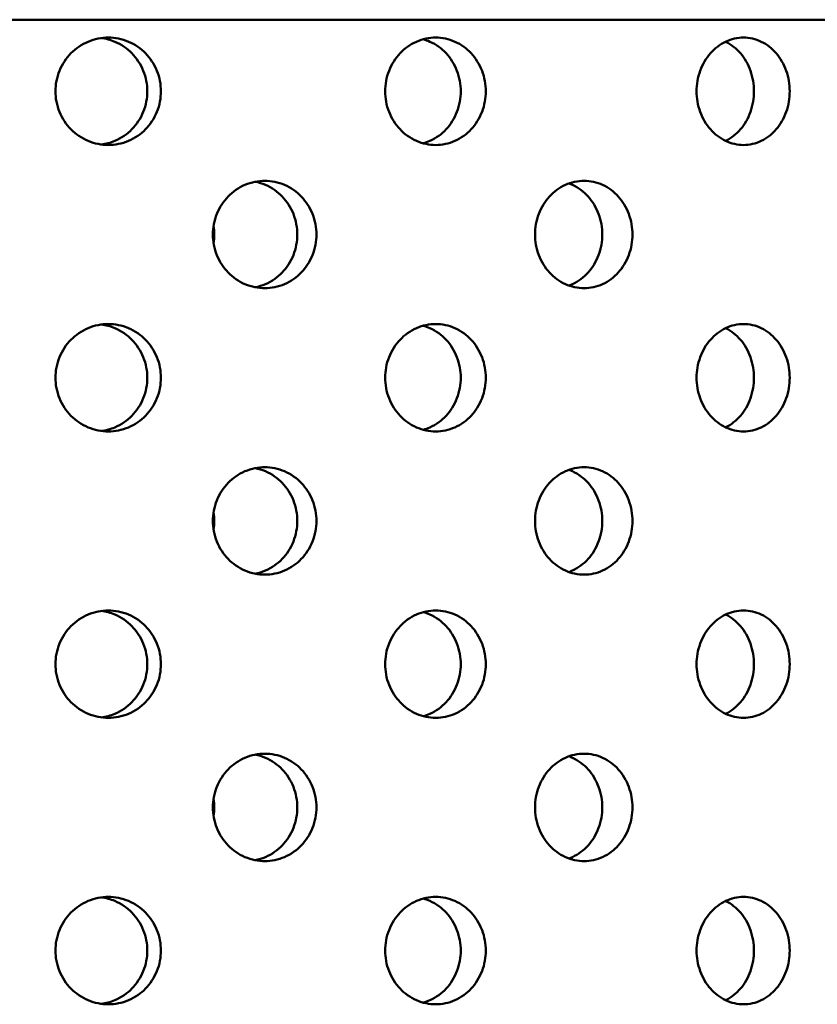
# Model space of a CAD drawing. Units: millimetres. Extents: x 119 to 2403, y 60 to 3444.
# Drawn here: x 481 to 503, y 1115 to 1141 of the extents above; entities that cross this region are included whole.
import ezdxf

# ---------------------------------------------------------------- set-up
doc = ezdxf.new("R2010")
doc.units = ezdxf.units.MM
doc.header["$LTSCALE"] = 12
doc.layers.add('Visible (ANSI)', color=7, linetype='Continuous', lineweight=50)

msp = doc.modelspace()

# ---------------------------------------------------------------- linework, layer by layer
at = {"layer": 'Visible (ANSI)'}
msp.add_line((528.2945, 1141.1362), (417.8945, 1141.1362), dxfattribs=at)
for points, knots in [([(483.6088, 1137.7762), (483.4313, 1137.7762), (483.2418, 1137.8124), (482.8928, 1137.9593), (482.7334, 1138.0701), (482.4814, 1138.3258), (482.3722, 1138.4878), (482.2272, 1138.8425), (482.1916, 1139.0354), (482.1916, 1139.397), (482.2272, 1139.5899), (482.3722, 1139.9447), (482.4814, 1140.1066), (482.7334, 1140.3623), (482.8928, 1140.4731), (483.2418, 1140.6201), (483.4313, 1140.6562), (483.6088, 1140.6562)], [0.22602301, 0.22602301, 0.22602301, 0.22602301, 0.28252877, 0.28252877, 0.33903452, 0.33903452, 0.39554027, 0.39554027, 0.45204603, 0.45204603, 0.50855178, 0.50855178, 0.56505753, 0.56505753, 0.62156329, 0.62156329, 0.67806904, 0.67806904, 0.67806904, 0.67806904]), ([(484.653, 1139.2162), (484.653, 1139.397), (484.6177, 1139.5899), (484.4741, 1139.9447), (484.3658, 1140.1066), (484.1158, 1140.3623), (483.9573, 1140.4731), (483.6684, 1140.5953), (483.5466, 1140.6276), (483.4258, 1140.6438)], [0, 0, 0, 0, 0.05650596, 0.05650596, 0.11301191, 0.11301191, 0.16951787, 0.16951787, 0.20694401, 0.20694401, 0.20694401, 0.20694401]), ([(483.6088, 1140.6562), (483.7863, 1140.6562), (483.9754, 1140.6201), (484.3231, 1140.4731), (484.4815, 1140.3623), (484.7316, 1140.1066), (484.84, 1139.9447), (484.9835, 1139.5899), (485.0188, 1139.397), (485.0188, 1139.2162), (485.0188, 1139.0354), (484.9835, 1138.8425), (484.84, 1138.4878), (484.7316, 1138.3258), (484.4815, 1138.0701), (484.3231, 1137.9593), (483.9754, 1137.8124), (483.7863, 1137.7762), (483.6088, 1137.7762)], [0.67806904, 0.67806904, 0.67806904, 0.67806904, 0.73457479, 0.73457479, 0.79108055, 0.79108055, 0.8475863, 0.8475863, 0.90409205, 0.90409205, 0.90409205, 0.96059781, 0.96059781, 1.01710356, 1.01710356, 1.07360931, 1.07360931, 1.13011507, 1.13011507, 1.13011507, 1.13011507]), ([(492.3847, 1137.7762), (492.2152, 1137.7762), (492.0342, 1137.8124), (491.7005, 1137.9593), (491.548, 1138.0701), (491.3067, 1138.3258), (491.202, 1138.4878), (491.0631, 1138.8425), (491.0289, 1139.0354), (491.0289, 1139.397), (491.0631, 1139.5899), (491.202, 1139.9447), (491.3067, 1140.1066), (491.548, 1140.3623), (491.7005, 1140.4731), (492.0342, 1140.6201), (492.2152, 1140.6562), (492.3847, 1140.6562)], [0.22602301, 0.22602301, 0.22602301, 0.22602301, 0.28252877, 0.28252877, 0.33903452, 0.33903452, 0.39554027, 0.39554027, 0.45204603, 0.45204603, 0.50855178, 0.50855178, 0.56505753, 0.56505753, 0.62156329, 0.62156329, 0.67806904, 0.67806904, 0.67806904, 0.67806904]), ([(493.0561, 1139.2162), (493.0561, 1139.397), (493.0226, 1139.5899), (492.8862, 1139.9447), (492.7833, 1140.1066), (492.5454, 1140.3623), (492.3946, 1140.4731), (492.1704, 1140.5726), (492.1099, 1140.594), (492.0487, 1140.6107)], [0, 0, 0, 0, 0.05650596, 0.05650596, 0.11301191, 0.11301191, 0.16951787, 0.16951787, 0.18953182, 0.18953182, 0.18953182, 0.18953182]), ([(492.3847, 1140.6562), (492.5541, 1140.6562), (492.7344, 1140.6201), (493.0656, 1140.4731), (493.2165, 1140.3623), (493.4544, 1140.1066), (493.5573, 1139.9447), (493.6938, 1139.5899), (493.7273, 1139.397), (493.7273, 1139.2162), (493.7273, 1139.0354), (493.6938, 1138.8425), (493.5573, 1138.4878), (493.4544, 1138.3258), (493.2165, 1138.0701), (493.0656, 1137.9593), (492.7344, 1137.8124), (492.5541, 1137.7762), (492.3847, 1137.7762)], [0.67806904, 0.67806904, 0.67806904, 0.67806904, 0.73457479, 0.73457479, 0.79108055, 0.79108055, 0.8475863, 0.8475863, 0.90409205, 0.90409205, 0.90409205, 0.96059781, 0.96059781, 1.01710356, 1.01710356, 1.07360931, 1.07360931, 1.13011507, 1.13011507, 1.13011507, 1.13011507]), ([(500.6344, 1137.7762), (500.4776, 1137.7762), (500.31, 1137.8124), (500.0008, 1137.9593), (499.8592, 1138.0701), (499.6352, 1138.3258), (499.5379, 1138.4878), (499.4088, 1138.8425), (499.377, 1139.0354), (499.377, 1139.397), (499.4088, 1139.5899), (499.5379, 1139.9447), (499.6352, 1140.1066), (499.8592, 1140.3623), (500.0008, 1140.4731), (500.31, 1140.6201), (500.4776, 1140.6562), (500.6344, 1140.6562)], [0.22602301, 0.22602301, 0.22602301, 0.22602301, 0.28252877, 0.28252877, 0.33903452, 0.33903452, 0.39554027, 0.39554027, 0.45204603, 0.45204603, 0.50855178, 0.50855178, 0.56505753, 0.56505753, 0.62156329, 0.62156329, 0.67806904, 0.67806904, 0.67806904, 0.67806904]), ([(500.9147, 1139.2162), (500.9147, 1139.397), (500.8839, 1139.5899), (500.7584, 1139.9447), (500.6636, 1140.1066), (500.4448, 1140.3619), (500.3063, 1140.4725), (500.154, 1140.5459)], [0, 0, 0, 0, 0.05650596, 0.05650596, 0.11301191, 0.11301191, 0.169348, 0.169348, 0.169348, 0.169348]), ([(500.6344, 1140.6562), (500.7911, 1140.6562), (500.9577, 1140.6201), (501.2634, 1140.4731), (501.4025, 1140.3623), (501.6217, 1140.1066), (501.7165, 1139.9447), (501.8421, 1139.5899), (501.873, 1139.397), (501.873, 1139.2162), (501.873, 1139.0354), (501.8421, 1138.8425), (501.7165, 1138.4878), (501.6217, 1138.3258), (501.4025, 1138.0701), (501.2634, 1137.9593), (500.9577, 1137.8124), (500.7911, 1137.7762), (500.6344, 1137.7762)], [0.67806904, 0.67806904, 0.67806904, 0.67806904, 0.73457479, 0.73457479, 0.79108055, 0.79108055, 0.8475863, 0.8475863, 0.90409205, 0.90409205, 0.90409205, 0.96059781, 0.96059781, 1.01710356, 1.01710356, 1.07360931, 1.07360931, 1.13011507, 1.13011507, 1.13011507, 1.13011507]), ([(483.4258, 1137.7886), (483.5466, 1137.8049), (483.6684, 1137.8372), (483.9573, 1137.9593), (484.1158, 1138.0701), (484.3658, 1138.3258), (484.4741, 1138.4878), (484.6177, 1138.8425), (484.653, 1139.0354), (484.653, 1139.2162)], [0.69715127, 0.69715127, 0.69715127, 0.69715127, 0.73457742, 0.73457742, 0.79108337, 0.79108337, 0.84758933, 0.84758933, 0.90409528, 0.90409528, 0.90409528, 0.90409528]), ([(492.0487, 1137.8218), (492.1099, 1137.8385), (492.1704, 1137.8598), (492.3946, 1137.9593), (492.5454, 1138.0701), (492.7833, 1138.3258), (492.8862, 1138.4878), (493.0226, 1138.8425), (493.0561, 1139.0354), (493.0561, 1139.2162)], [0.71456346, 0.71456346, 0.71456346, 0.71456346, 0.73457742, 0.73457742, 0.79108337, 0.79108337, 0.84758933, 0.84758933, 0.90409528, 0.90409528, 0.90409528, 0.90409528]), ([(500.154, 1137.8865), (500.3063, 1137.96), (500.4448, 1138.0705), (500.6636, 1138.3258), (500.7584, 1138.4878), (500.8839, 1138.8425), (500.9147, 1139.0354), (500.9147, 1139.2162)], [0.73474728, 0.73474728, 0.73474728, 0.73474728, 0.79108337, 0.79108337, 0.84758933, 0.84758933, 0.90409528, 0.90409528, 0.90409528, 0.90409528]), ([(487.8036, 1133.9362), (487.6293, 1133.9362), (487.4432, 1133.9724), (487.1003, 1134.1193), (486.9435, 1134.2301), (486.6958, 1134.4858), (486.5883, 1134.6478), (486.4457, 1135.0025), (486.4106, 1135.1954), (486.4106, 1135.557), (486.4457, 1135.7499), (486.5883, 1136.1047), (486.6958, 1136.2666), (486.9435, 1136.5223), (487.1003, 1136.6331), (487.4432, 1136.7801), (487.6293, 1136.8162), (487.8036, 1136.8162)], [0.22602301, 0.22602301, 0.22602301, 0.22602301, 0.28252877, 0.28252877, 0.33903452, 0.33903452, 0.39554027, 0.39554027, 0.45204603, 0.45204603, 0.50855178, 0.50855178, 0.56505753, 0.56505753, 0.62156329, 0.62156329, 0.67806904, 0.67806904, 0.67806904, 0.67806904]), ([(488.6747, 1135.3762), (488.6747, 1135.557), (488.6402, 1135.7499), (488.4995, 1136.1047), (488.3934, 1136.2666), (488.1482, 1136.5223), (487.9928, 1136.6331), (487.7336, 1136.7449), (487.6407, 1136.773), (487.5475, 1136.7912)], [0, 0, 0, 0, 0.05650596, 0.05650596, 0.11301191, 0.11301191, 0.16951787, 0.16951787, 0.19893385, 0.19893385, 0.19893385, 0.19893385]), ([(487.8036, 1136.8162), (487.9779, 1136.8162), (488.1635, 1136.7801), (488.5045, 1136.6331), (488.6599, 1136.5223), (488.9051, 1136.2666), (489.0112, 1136.1047), (489.1519, 1135.7499), (489.1865, 1135.557), (489.1865, 1135.3762), (489.1865, 1135.1954), (489.1519, 1135.0025), (489.0112, 1134.6478), (488.9051, 1134.4858), (488.6599, 1134.2301), (488.5045, 1134.1193), (488.1635, 1133.9724), (487.9779, 1133.9362), (487.8036, 1133.9362)], [0.67806904, 0.67806904, 0.67806904, 0.67806904, 0.73457479, 0.73457479, 0.79108055, 0.79108055, 0.8475863, 0.8475863, 0.90409205, 0.90409205, 0.90409205, 0.96059781, 0.96059781, 1.01710356, 1.01710356, 1.07360931, 1.07360931, 1.13011507, 1.13011507, 1.13011507, 1.13011507]), ([(496.3601, 1133.9362), (496.1961, 1133.9362), (496.0208, 1133.9724), (495.6976, 1134.1193), (495.5497, 1134.2301), (495.3158, 1134.4858), (495.2143, 1134.6478), (495.0795, 1135.0025), (495.0463, 1135.1954), (495.0463, 1135.557), (495.0795, 1135.7499), (495.2143, 1136.1047), (495.3158, 1136.2666), (495.5497, 1136.5223), (495.6976, 1136.6331), (496.0208, 1136.7801), (496.1961, 1136.8162), (496.3601, 1136.8162)], [0.22602301, 0.22602301, 0.22602301, 0.22602301, 0.28252877, 0.28252877, 0.33903452, 0.33903452, 0.39554027, 0.39554027, 0.45204603, 0.45204603, 0.50855178, 0.50855178, 0.56505753, 0.56505753, 0.62156329, 0.62156329, 0.67806904, 0.67806904, 0.67806904, 0.67806904]), ([(496.3601, 1136.8162), (496.5241, 1136.8162), (496.6985, 1136.7801), (497.0188, 1136.6331), (497.1646, 1136.5223), (497.3944, 1136.2666), (497.4939, 1136.1047), (497.6257, 1135.7499), (497.658, 1135.557), (497.658, 1135.3762), (497.658, 1135.1954), (497.6257, 1135.0025), (497.4939, 1134.6478), (497.3944, 1134.4858), (497.1646, 1134.2301), (497.0188, 1134.1193), (496.6985, 1133.9724), (496.5241, 1133.9362), (496.3601, 1133.9362)], [0.67806904, 0.67806904, 0.67806904, 0.67806904, 0.73457479, 0.73457479, 0.79108055, 0.79108055, 0.8475863, 0.8475863, 0.90409205, 0.90409205, 0.90409205, 0.96059781, 0.96059781, 1.01710356, 1.01710356, 1.07360931, 1.07360931, 1.13011507, 1.13011507, 1.13011507, 1.13011507]), ([(496.8485, 1135.3762), (496.8485, 1135.557), (496.8162, 1135.7499), (496.6844, 1136.1047), (496.585, 1136.2666), (496.3552, 1136.5223), (496.2095, 1136.6331), (496.0183, 1136.7209), (495.9867, 1136.7337), (495.9547, 1136.7452)], [0, 0, 0, 0, 0.05650596, 0.05650596, 0.11301191, 0.11301191, 0.16951787, 0.16951787, 0.18049381, 0.18049381, 0.18049381, 0.18049381]), ([(486.4294, 1135.6133), (486.4423, 1135.5335), (486.4488, 1135.4538), (486.4488, 1135.2987), (486.4423, 1135.219), (486.4294, 1135.1392)], [0.427821, 0.427821, 0.427821, 0.427821, 0.452047641, 0.452047641, 0.476274281, 0.476274281, 0.476274281, 0.476274281]), ([(487.5475, 1133.9613), (487.6407, 1133.9795), (487.7336, 1134.0076), (487.9928, 1134.1193), (488.1482, 1134.2301), (488.3934, 1134.4858), (488.4995, 1134.6478), (488.6402, 1135.0025), (488.6747, 1135.1954), (488.6747, 1135.3762)], [0.70516143, 0.70516143, 0.70516143, 0.70516143, 0.73457742, 0.73457742, 0.79108337, 0.79108337, 0.84758933, 0.84758933, 0.90409528, 0.90409528, 0.90409528, 0.90409528]), ([(495.9547, 1134.0072), (495.9867, 1134.0187), (496.0183, 1134.0316), (496.2095, 1134.1193), (496.3552, 1134.2301), (496.585, 1134.4858), (496.6844, 1134.6478), (496.8162, 1135.0025), (496.8485, 1135.1954), (496.8485, 1135.3762)], [0.72360147, 0.72360147, 0.72360147, 0.72360147, 0.73457742, 0.73457742, 0.79108337, 0.79108337, 0.84758933, 0.84758933, 0.90409528, 0.90409528, 0.90409528, 0.90409528]), ([(483.6088, 1130.0962), (483.4313, 1130.0962), (483.2418, 1130.1324), (482.8928, 1130.2793), (482.7334, 1130.3901), (482.4814, 1130.6458), (482.3722, 1130.8078), (482.2272, 1131.1625), (482.1916, 1131.3554), (482.1916, 1131.717), (482.2272, 1131.9099), (482.3722, 1132.2647), (482.4814, 1132.4266), (482.7334, 1132.6823), (482.8928, 1132.7931), (483.2418, 1132.9401), (483.4313, 1132.9762), (483.6088, 1132.9762)], [0.22602301, 0.22602301, 0.22602301, 0.22602301, 0.28252877, 0.28252877, 0.33903452, 0.33903452, 0.39554027, 0.39554027, 0.45204603, 0.45204603, 0.50855178, 0.50855178, 0.56505753, 0.56505753, 0.62156329, 0.62156329, 0.67806904, 0.67806904, 0.67806904, 0.67806904]), ([(484.653, 1131.5362), (484.653, 1131.717), (484.6177, 1131.9099), (484.4741, 1132.2647), (484.3658, 1132.4266), (484.1158, 1132.6823), (483.9573, 1132.7931), (483.6684, 1132.9153), (483.5466, 1132.9476), (483.4258, 1132.9638)], [0, 0, 0, 0, 0.05650596, 0.05650596, 0.11301191, 0.11301191, 0.16951787, 0.16951787, 0.20694401, 0.20694401, 0.20694401, 0.20694401]), ([(483.6088, 1132.9762), (483.7863, 1132.9762), (483.9754, 1132.9401), (484.3231, 1132.7931), (484.4815, 1132.6823), (484.7316, 1132.4266), (484.84, 1132.2647), (484.9835, 1131.9099), (485.0188, 1131.717), (485.0188, 1131.5362), (485.0188, 1131.3554), (484.9835, 1131.1625), (484.84, 1130.8078), (484.7316, 1130.6458), (484.4815, 1130.3901), (484.3231, 1130.2793), (483.9754, 1130.1324), (483.7863, 1130.0962), (483.6088, 1130.0962)], [0.67806904, 0.67806904, 0.67806904, 0.67806904, 0.73457479, 0.73457479, 0.79108055, 0.79108055, 0.8475863, 0.8475863, 0.90409205, 0.90409205, 0.90409205, 0.96059781, 0.96059781, 1.01710356, 1.01710356, 1.07360931, 1.07360931, 1.13011507, 1.13011507, 1.13011507, 1.13011507]), ([(492.3847, 1130.0962), (492.2152, 1130.0962), (492.0342, 1130.1324), (491.7005, 1130.2793), (491.548, 1130.3901), (491.3067, 1130.6458), (491.202, 1130.8078), (491.0631, 1131.1625), (491.0289, 1131.3554), (491.0289, 1131.717), (491.0631, 1131.9099), (491.202, 1132.2647), (491.3067, 1132.4266), (491.548, 1132.6823), (491.7005, 1132.7931), (492.0342, 1132.9401), (492.2152, 1132.9762), (492.3847, 1132.9762)], [0.22602301, 0.22602301, 0.22602301, 0.22602301, 0.28252877, 0.28252877, 0.33903452, 0.33903452, 0.39554027, 0.39554027, 0.45204603, 0.45204603, 0.50855178, 0.50855178, 0.56505753, 0.56505753, 0.62156329, 0.62156329, 0.67806904, 0.67806904, 0.67806904, 0.67806904]), ([(493.0561, 1131.5362), (493.0561, 1131.717), (493.0226, 1131.9099), (492.8862, 1132.2647), (492.7833, 1132.4266), (492.5454, 1132.6823), (492.3946, 1132.7931), (492.1704, 1132.8926), (492.1099, 1132.914), (492.0487, 1132.9307)], [0, 0, 0, 0, 0.05650596, 0.05650596, 0.11301191, 0.11301191, 0.16951787, 0.16951787, 0.18953182, 0.18953182, 0.18953182, 0.18953182]), ([(492.3847, 1132.9762), (492.5541, 1132.9762), (492.7344, 1132.9401), (493.0656, 1132.7931), (493.2165, 1132.6823), (493.4544, 1132.4266), (493.5573, 1132.2647), (493.6938, 1131.9099), (493.7273, 1131.717), (493.7273, 1131.5362), (493.7273, 1131.3554), (493.6938, 1131.1625), (493.5573, 1130.8078), (493.4544, 1130.6458), (493.2165, 1130.3901), (493.0656, 1130.2793), (492.7344, 1130.1324), (492.5541, 1130.0962), (492.3847, 1130.0962)], [0.67806904, 0.67806904, 0.67806904, 0.67806904, 0.73457479, 0.73457479, 0.79108055, 0.79108055, 0.8475863, 0.8475863, 0.90409205, 0.90409205, 0.90409205, 0.96059781, 0.96059781, 1.01710356, 1.01710356, 1.07360931, 1.07360931, 1.13011507, 1.13011507, 1.13011507, 1.13011507]), ([(500.6344, 1130.0962), (500.4776, 1130.0962), (500.31, 1130.1324), (500.0008, 1130.2793), (499.8592, 1130.3901), (499.6352, 1130.6458), (499.5379, 1130.8078), (499.4088, 1131.1625), (499.377, 1131.3554), (499.377, 1131.717), (499.4088, 1131.9099), (499.5379, 1132.2647), (499.6352, 1132.4266), (499.8592, 1132.6823), (500.0008, 1132.7931), (500.31, 1132.9401), (500.4776, 1132.9762), (500.6344, 1132.9762)], [0.22602301, 0.22602301, 0.22602301, 0.22602301, 0.28252877, 0.28252877, 0.33903452, 0.33903452, 0.39554027, 0.39554027, 0.45204603, 0.45204603, 0.50855178, 0.50855178, 0.56505753, 0.56505753, 0.62156329, 0.62156329, 0.67806904, 0.67806904, 0.67806904, 0.67806904]), ([(500.9147, 1131.5362), (500.9147, 1131.717), (500.8839, 1131.9099), (500.7584, 1132.2647), (500.6636, 1132.4266), (500.4448, 1132.6819), (500.3063, 1132.7925), (500.154, 1132.8659)], [0, 0, 0, 0, 0.05650596, 0.05650596, 0.11301191, 0.11301191, 0.169348, 0.169348, 0.169348, 0.169348]), ([(500.6344, 1132.9762), (500.7911, 1132.9762), (500.9577, 1132.9401), (501.2634, 1132.7931), (501.4025, 1132.6823), (501.6217, 1132.4266), (501.7165, 1132.2647), (501.8421, 1131.9099), (501.873, 1131.717), (501.873, 1131.5362), (501.873, 1131.3554), (501.8421, 1131.1625), (501.7165, 1130.8078), (501.6217, 1130.6458), (501.4025, 1130.3901), (501.2634, 1130.2793), (500.9577, 1130.1324), (500.7911, 1130.0962), (500.6344, 1130.0962)], [0.67806904, 0.67806904, 0.67806904, 0.67806904, 0.73457479, 0.73457479, 0.79108055, 0.79108055, 0.8475863, 0.8475863, 0.90409205, 0.90409205, 0.90409205, 0.96059781, 0.96059781, 1.01710356, 1.01710356, 1.07360931, 1.07360931, 1.13011507, 1.13011507, 1.13011507, 1.13011507]), ([(483.4258, 1130.1086), (483.5466, 1130.1249), (483.6684, 1130.1572), (483.9573, 1130.2793), (484.1158, 1130.3901), (484.3658, 1130.6458), (484.4741, 1130.8078), (484.6177, 1131.1625), (484.653, 1131.3554), (484.653, 1131.5362)], [0.69715127, 0.69715127, 0.69715127, 0.69715127, 0.73457742, 0.73457742, 0.79108337, 0.79108337, 0.84758933, 0.84758933, 0.90409528, 0.90409528, 0.90409528, 0.90409528]), ([(492.0487, 1130.1418), (492.1099, 1130.1585), (492.1704, 1130.1798), (492.3946, 1130.2793), (492.5454, 1130.3901), (492.7833, 1130.6458), (492.8862, 1130.8078), (493.0226, 1131.1625), (493.0561, 1131.3554), (493.0561, 1131.5362)], [0.71456346, 0.71456346, 0.71456346, 0.71456346, 0.73457742, 0.73457742, 0.79108337, 0.79108337, 0.84758933, 0.84758933, 0.90409528, 0.90409528, 0.90409528, 0.90409528]), ([(500.154, 1130.2065), (500.3063, 1130.28), (500.4448, 1130.3905), (500.6636, 1130.6458), (500.7584, 1130.8078), (500.8839, 1131.1625), (500.9147, 1131.3554), (500.9147, 1131.5362)], [0.73474728, 0.73474728, 0.73474728, 0.73474728, 0.79108337, 0.79108337, 0.84758933, 0.84758933, 0.90409528, 0.90409528, 0.90409528, 0.90409528]), ([(487.8036, 1126.2562), (487.6293, 1126.2562), (487.4432, 1126.2924), (487.1003, 1126.4393), (486.9435, 1126.5501), (486.6958, 1126.8058), (486.5883, 1126.9678), (486.4457, 1127.3225), (486.4106, 1127.5154), (486.4106, 1127.877), (486.4457, 1128.0699), (486.5883, 1128.4247), (486.6958, 1128.5866), (486.9435, 1128.8423), (487.1003, 1128.9531), (487.4432, 1129.1001), (487.6293, 1129.1362), (487.8036, 1129.1362)], [0.22602301, 0.22602301, 0.22602301, 0.22602301, 0.28252877, 0.28252877, 0.33903452, 0.33903452, 0.39554027, 0.39554027, 0.45204603, 0.45204603, 0.50855178, 0.50855178, 0.56505753, 0.56505753, 0.62156329, 0.62156329, 0.67806904, 0.67806904, 0.67806904, 0.67806904]), ([(487.8036, 1129.1362), (487.9779, 1129.1362), (488.1635, 1129.1001), (488.5045, 1128.9531), (488.6599, 1128.8423), (488.9051, 1128.5866), (489.0112, 1128.4247), (489.1519, 1128.0699), (489.1865, 1127.877), (489.1865, 1127.6962), (489.1865, 1127.5154), (489.1519, 1127.3225), (489.0112, 1126.9678), (488.9051, 1126.8058), (488.6599, 1126.5501), (488.5045, 1126.4393), (488.1635, 1126.2924), (487.9779, 1126.2562), (487.8036, 1126.2562)], [0.67806904, 0.67806904, 0.67806904, 0.67806904, 0.73457479, 0.73457479, 0.79108055, 0.79108055, 0.8475863, 0.8475863, 0.90409205, 0.90409205, 0.90409205, 0.96059781, 0.96059781, 1.01710356, 1.01710356, 1.07360931, 1.07360931, 1.13011507, 1.13011507, 1.13011507, 1.13011507]), ([(496.3601, 1126.2562), (496.1961, 1126.2562), (496.0208, 1126.2924), (495.6976, 1126.4393), (495.5497, 1126.5501), (495.3158, 1126.8058), (495.2143, 1126.9678), (495.0795, 1127.3225), (495.0463, 1127.5154), (495.0463, 1127.877), (495.0795, 1128.0699), (495.2143, 1128.4247), (495.3158, 1128.5866), (495.5497, 1128.8423), (495.6976, 1128.9531), (496.0208, 1129.1001), (496.1961, 1129.1362), (496.3601, 1129.1362)], [0.22602301, 0.22602301, 0.22602301, 0.22602301, 0.28252877, 0.28252877, 0.33903452, 0.33903452, 0.39554027, 0.39554027, 0.45204603, 0.45204603, 0.50855178, 0.50855178, 0.56505753, 0.56505753, 0.62156329, 0.62156329, 0.67806904, 0.67806904, 0.67806904, 0.67806904]), ([(496.3601, 1129.1362), (496.5241, 1129.1362), (496.6985, 1129.1001), (497.0188, 1128.9531), (497.1646, 1128.8423), (497.3944, 1128.5866), (497.4939, 1128.4247), (497.6257, 1128.0699), (497.658, 1127.877), (497.658, 1127.6962), (497.658, 1127.5154), (497.6257, 1127.3225), (497.4939, 1126.9678), (497.3944, 1126.8058), (497.1646, 1126.5501), (497.0188, 1126.4393), (496.6985, 1126.2924), (496.5241, 1126.2562), (496.3601, 1126.2562)], [0.67806904, 0.67806904, 0.67806904, 0.67806904, 0.73457479, 0.73457479, 0.79108055, 0.79108055, 0.8475863, 0.8475863, 0.90409205, 0.90409205, 0.90409205, 0.96059781, 0.96059781, 1.01710356, 1.01710356, 1.07360931, 1.07360931, 1.13011507, 1.13011507, 1.13011507, 1.13011507]), ([(488.6747, 1127.6962), (488.6747, 1127.877), (488.6402, 1128.0699), (488.4995, 1128.4247), (488.3934, 1128.5866), (488.1482, 1128.8423), (487.9928, 1128.9531), (487.7336, 1129.0649), (487.6407, 1129.093), (487.5475, 1129.1112)], [0, 0, 0, 0, 0.05650596, 0.05650596, 0.11301191, 0.11301191, 0.16951787, 0.16951787, 0.19893385, 0.19893385, 0.19893385, 0.19893385]), ([(496.8485, 1127.6962), (496.8485, 1127.877), (496.8162, 1128.0699), (496.6844, 1128.4247), (496.585, 1128.5866), (496.3552, 1128.8423), (496.2095, 1128.9531), (496.0183, 1129.0409), (495.9867, 1129.0537), (495.9547, 1129.0652)], [0, 0, 0, 0, 0.05650596, 0.05650596, 0.11301191, 0.11301191, 0.16951787, 0.16951787, 0.18049381, 0.18049381, 0.18049381, 0.18049381]), ([(486.4294, 1127.9333), (486.4423, 1127.8535), (486.4488, 1127.7738), (486.4488, 1127.6187), (486.4423, 1127.539), (486.4294, 1127.4592)], [0.427821, 0.427821, 0.427821, 0.427821, 0.452047641, 0.452047641, 0.476274281, 0.476274281, 0.476274281, 0.476274281]), ([(487.5475, 1126.2813), (487.6407, 1126.2995), (487.7336, 1126.3276), (487.9928, 1126.4393), (488.1482, 1126.5501), (488.3934, 1126.8058), (488.4995, 1126.9678), (488.6402, 1127.3225), (488.6747, 1127.5154), (488.6747, 1127.6962)], [0.70516143, 0.70516143, 0.70516143, 0.70516143, 0.73457742, 0.73457742, 0.79108337, 0.79108337, 0.84758933, 0.84758933, 0.90409528, 0.90409528, 0.90409528, 0.90409528]), ([(495.9547, 1126.3272), (495.9867, 1126.3387), (496.0183, 1126.3516), (496.2095, 1126.4393), (496.3552, 1126.5501), (496.585, 1126.8058), (496.6844, 1126.9678), (496.8162, 1127.3225), (496.8485, 1127.5154), (496.8485, 1127.6962)], [0.72360147, 0.72360147, 0.72360147, 0.72360147, 0.73457742, 0.73457742, 0.79108337, 0.79108337, 0.84758933, 0.84758933, 0.90409528, 0.90409528, 0.90409528, 0.90409528]), ([(483.6088, 1122.4162), (483.4313, 1122.4162), (483.2418, 1122.4524), (482.8928, 1122.5993), (482.7334, 1122.7101), (482.4814, 1122.9658), (482.3722, 1123.1278), (482.2272, 1123.4825), (482.1916, 1123.6754), (482.1916, 1124.037), (482.2272, 1124.2299), (482.3722, 1124.5847), (482.4814, 1124.7466), (482.7334, 1125.0023), (482.8928, 1125.1131), (483.2418, 1125.2601), (483.4313, 1125.2962), (483.6088, 1125.2962)], [0.22602301, 0.22602301, 0.22602301, 0.22602301, 0.28252877, 0.28252877, 0.33903452, 0.33903452, 0.39554027, 0.39554027, 0.45204603, 0.45204603, 0.50855178, 0.50855178, 0.56505753, 0.56505753, 0.62156329, 0.62156329, 0.67806904, 0.67806904, 0.67806904, 0.67806904]), ([(484.653, 1123.8562), (484.653, 1124.037), (484.6177, 1124.2299), (484.4741, 1124.5847), (484.3658, 1124.7466), (484.1158, 1125.0023), (483.9573, 1125.1131), (483.6684, 1125.2353), (483.5466, 1125.2676), (483.4258, 1125.2838)], [0, 0, 0, 0, 0.05650596, 0.05650596, 0.11301191, 0.11301191, 0.16951787, 0.16951787, 0.20694401, 0.20694401, 0.20694401, 0.20694401]), ([(483.6088, 1125.2962), (483.7863, 1125.2962), (483.9754, 1125.2601), (484.3231, 1125.1131), (484.4815, 1125.0023), (484.7316, 1124.7466), (484.84, 1124.5847), (484.9835, 1124.2299), (485.0188, 1124.037), (485.0188, 1123.8562), (485.0188, 1123.6754), (484.9835, 1123.4825), (484.84, 1123.1278), (484.7316, 1122.9658), (484.4815, 1122.7101), (484.3231, 1122.5993), (483.9754, 1122.4524), (483.7863, 1122.4162), (483.6088, 1122.4162)], [0.67806904, 0.67806904, 0.67806904, 0.67806904, 0.73457479, 0.73457479, 0.79108055, 0.79108055, 0.8475863, 0.8475863, 0.90409205, 0.90409205, 0.90409205, 0.96059781, 0.96059781, 1.01710356, 1.01710356, 1.07360931, 1.07360931, 1.13011507, 1.13011507, 1.13011507, 1.13011507]), ([(492.3847, 1122.4162), (492.2152, 1122.4162), (492.0342, 1122.4524), (491.7005, 1122.5993), (491.548, 1122.7101), (491.3067, 1122.9658), (491.202, 1123.1278), (491.0631, 1123.4825), (491.0289, 1123.6754), (491.0289, 1124.037), (491.0631, 1124.2299), (491.202, 1124.5847), (491.3067, 1124.7466), (491.548, 1125.0023), (491.7005, 1125.1131), (492.0342, 1125.2601), (492.2152, 1125.2962), (492.3847, 1125.2962)], [0.22602301, 0.22602301, 0.22602301, 0.22602301, 0.28252877, 0.28252877, 0.33903452, 0.33903452, 0.39554027, 0.39554027, 0.45204603, 0.45204603, 0.50855178, 0.50855178, 0.56505753, 0.56505753, 0.62156329, 0.62156329, 0.67806904, 0.67806904, 0.67806904, 0.67806904]), ([(493.0561, 1123.8562), (493.0561, 1124.037), (493.0226, 1124.2299), (492.8862, 1124.5847), (492.7833, 1124.7466), (492.5454, 1125.0023), (492.3946, 1125.1131), (492.1704, 1125.2126), (492.1099, 1125.234), (492.0487, 1125.2507)], [0, 0, 0, 0, 0.05650596, 0.05650596, 0.11301191, 0.11301191, 0.16951787, 0.16951787, 0.18953182, 0.18953182, 0.18953182, 0.18953182]), ([(492.3847, 1125.2962), (492.5541, 1125.2962), (492.7344, 1125.2601), (493.0656, 1125.1131), (493.2165, 1125.0023), (493.4544, 1124.7466), (493.5573, 1124.5847), (493.6938, 1124.2299), (493.7273, 1124.037), (493.7273, 1123.8562), (493.7273, 1123.6754), (493.6938, 1123.4825), (493.5573, 1123.1278), (493.4544, 1122.9658), (493.2165, 1122.7101), (493.0656, 1122.5993), (492.7344, 1122.4524), (492.5541, 1122.4162), (492.3847, 1122.4162)], [0.67806904, 0.67806904, 0.67806904, 0.67806904, 0.73457479, 0.73457479, 0.79108055, 0.79108055, 0.8475863, 0.8475863, 0.90409205, 0.90409205, 0.90409205, 0.96059781, 0.96059781, 1.01710356, 1.01710356, 1.07360931, 1.07360931, 1.13011507, 1.13011507, 1.13011507, 1.13011507]), ([(500.6344, 1122.4162), (500.4776, 1122.4162), (500.31, 1122.4524), (500.0008, 1122.5993), (499.8592, 1122.7101), (499.6352, 1122.9658), (499.5379, 1123.1278), (499.4088, 1123.4825), (499.377, 1123.6754), (499.377, 1124.037), (499.4088, 1124.2299), (499.5379, 1124.5847), (499.6352, 1124.7466), (499.8592, 1125.0023), (500.0008, 1125.1131), (500.31, 1125.2601), (500.4776, 1125.2962), (500.6344, 1125.2962)], [0.22602301, 0.22602301, 0.22602301, 0.22602301, 0.28252877, 0.28252877, 0.33903452, 0.33903452, 0.39554027, 0.39554027, 0.45204603, 0.45204603, 0.50855178, 0.50855178, 0.56505753, 0.56505753, 0.62156329, 0.62156329, 0.67806904, 0.67806904, 0.67806904, 0.67806904]), ([(500.9147, 1123.8562), (500.9147, 1124.037), (500.8839, 1124.2299), (500.7584, 1124.5847), (500.6636, 1124.7466), (500.4448, 1125.0019), (500.3063, 1125.1125), (500.154, 1125.1859)], [0, 0, 0, 0, 0.05650596, 0.05650596, 0.11301191, 0.11301191, 0.169348, 0.169348, 0.169348, 0.169348]), ([(500.6344, 1125.2962), (500.7911, 1125.2962), (500.9577, 1125.2601), (501.2634, 1125.1131), (501.4025, 1125.0023), (501.6217, 1124.7466), (501.7165, 1124.5847), (501.8421, 1124.2299), (501.873, 1124.037), (501.873, 1123.8562), (501.873, 1123.6754), (501.8421, 1123.4825), (501.7165, 1123.1278), (501.6217, 1122.9658), (501.4025, 1122.7101), (501.2634, 1122.5993), (500.9577, 1122.4524), (500.7911, 1122.4162), (500.6344, 1122.4162)], [0.67806904, 0.67806904, 0.67806904, 0.67806904, 0.73457479, 0.73457479, 0.79108055, 0.79108055, 0.8475863, 0.8475863, 0.90409205, 0.90409205, 0.90409205, 0.96059781, 0.96059781, 1.01710356, 1.01710356, 1.07360931, 1.07360931, 1.13011507, 1.13011507, 1.13011507, 1.13011507]), ([(483.4258, 1122.4286), (483.5466, 1122.4449), (483.6684, 1122.4772), (483.9573, 1122.5993), (484.1158, 1122.7101), (484.3658, 1122.9658), (484.4741, 1123.1278), (484.6177, 1123.4825), (484.653, 1123.6754), (484.653, 1123.8562)], [0.69715127, 0.69715127, 0.69715127, 0.69715127, 0.73457742, 0.73457742, 0.79108337, 0.79108337, 0.84758933, 0.84758933, 0.90409528, 0.90409528, 0.90409528, 0.90409528]), ([(492.0487, 1122.4618), (492.1099, 1122.4785), (492.1704, 1122.4998), (492.3946, 1122.5993), (492.5454, 1122.7101), (492.7833, 1122.9658), (492.8862, 1123.1278), (493.0226, 1123.4825), (493.0561, 1123.6754), (493.0561, 1123.8562)], [0.71456346, 0.71456346, 0.71456346, 0.71456346, 0.73457742, 0.73457742, 0.79108337, 0.79108337, 0.84758933, 0.84758933, 0.90409528, 0.90409528, 0.90409528, 0.90409528]), ([(500.154, 1122.5265), (500.3063, 1122.6), (500.4448, 1122.7105), (500.6636, 1122.9658), (500.7584, 1123.1278), (500.8839, 1123.4825), (500.9147, 1123.6754), (500.9147, 1123.8562)], [0.73474728, 0.73474728, 0.73474728, 0.73474728, 0.79108337, 0.79108337, 0.84758933, 0.84758933, 0.90409528, 0.90409528, 0.90409528, 0.90409528]), ([(487.8036, 1118.5762), (487.6293, 1118.5762), (487.4432, 1118.6124), (487.1003, 1118.7593), (486.9435, 1118.8701), (486.6958, 1119.1258), (486.5883, 1119.2878), (486.4457, 1119.6425), (486.4106, 1119.8354), (486.4106, 1120.197), (486.4457, 1120.3899), (486.5883, 1120.7447), (486.6958, 1120.9066), (486.9435, 1121.1623), (487.1003, 1121.2731), (487.4432, 1121.4201), (487.6293, 1121.4562), (487.8036, 1121.4562)], [0.22602301, 0.22602301, 0.22602301, 0.22602301, 0.28252877, 0.28252877, 0.33903452, 0.33903452, 0.39554027, 0.39554027, 0.45204603, 0.45204603, 0.50855178, 0.50855178, 0.56505753, 0.56505753, 0.62156329, 0.62156329, 0.67806904, 0.67806904, 0.67806904, 0.67806904]), ([(488.6747, 1120.0162), (488.6747, 1120.197), (488.6402, 1120.3899), (488.4995, 1120.7447), (488.3934, 1120.9066), (488.1482, 1121.1623), (487.9928, 1121.2731), (487.7336, 1121.3849), (487.6407, 1121.413), (487.5475, 1121.4312)], [0, 0, 0, 0, 0.05650596, 0.05650596, 0.11301191, 0.11301191, 0.16951787, 0.16951787, 0.19893385, 0.19893385, 0.19893385, 0.19893385]), ([(487.8036, 1121.4562), (487.9779, 1121.4562), (488.1635, 1121.4201), (488.5045, 1121.2731), (488.6599, 1121.1623), (488.9051, 1120.9066), (489.0112, 1120.7447), (489.1519, 1120.3899), (489.1865, 1120.197), (489.1865, 1120.0162), (489.1865, 1119.8354), (489.1519, 1119.6425), (489.0112, 1119.2878), (488.9051, 1119.1258), (488.6599, 1118.8701), (488.5045, 1118.7593), (488.1635, 1118.6124), (487.9779, 1118.5762), (487.8036, 1118.5762)], [0.67806904, 0.67806904, 0.67806904, 0.67806904, 0.73457479, 0.73457479, 0.79108055, 0.79108055, 0.8475863, 0.8475863, 0.90409205, 0.90409205, 0.90409205, 0.96059781, 0.96059781, 1.01710356, 1.01710356, 1.07360931, 1.07360931, 1.13011507, 1.13011507, 1.13011507, 1.13011507]), ([(496.3601, 1118.5762), (496.1961, 1118.5762), (496.0208, 1118.6124), (495.6976, 1118.7593), (495.5497, 1118.8701), (495.3158, 1119.1258), (495.2143, 1119.2878), (495.0795, 1119.6425), (495.0463, 1119.8354), (495.0463, 1120.197), (495.0795, 1120.3899), (495.2143, 1120.7447), (495.3158, 1120.9066), (495.5497, 1121.1623), (495.6976, 1121.2731), (496.0208, 1121.4201), (496.1961, 1121.4562), (496.3601, 1121.4562)], [0.22602301, 0.22602301, 0.22602301, 0.22602301, 0.28252877, 0.28252877, 0.33903452, 0.33903452, 0.39554027, 0.39554027, 0.45204603, 0.45204603, 0.50855178, 0.50855178, 0.56505753, 0.56505753, 0.62156329, 0.62156329, 0.67806904, 0.67806904, 0.67806904, 0.67806904]), ([(496.8485, 1120.0162), (496.8485, 1120.197), (496.8162, 1120.3899), (496.6844, 1120.7447), (496.585, 1120.9066), (496.3552, 1121.1623), (496.2095, 1121.2731), (496.0183, 1121.3609), (495.9867, 1121.3737), (495.9547, 1121.3852)], [0, 0, 0, 0, 0.05650596, 0.05650596, 0.11301191, 0.11301191, 0.16951787, 0.16951787, 0.18049381, 0.18049381, 0.18049381, 0.18049381]), ([(496.3601, 1121.4562), (496.5241, 1121.4562), (496.6985, 1121.4201), (497.0188, 1121.2731), (497.1646, 1121.1623), (497.3944, 1120.9066), (497.4939, 1120.7447), (497.6257, 1120.3899), (497.658, 1120.197), (497.658, 1120.0162), (497.658, 1119.8354), (497.6257, 1119.6425), (497.4939, 1119.2878), (497.3944, 1119.1258), (497.1646, 1118.8701), (497.0188, 1118.7593), (496.6985, 1118.6124), (496.5241, 1118.5762), (496.3601, 1118.5762)], [0.67806904, 0.67806904, 0.67806904, 0.67806904, 0.73457479, 0.73457479, 0.79108055, 0.79108055, 0.8475863, 0.8475863, 0.90409205, 0.90409205, 0.90409205, 0.96059781, 0.96059781, 1.01710356, 1.01710356, 1.07360931, 1.07360931, 1.13011507, 1.13011507, 1.13011507, 1.13011507]), ([(486.4294, 1120.2533), (486.4423, 1120.1735), (486.4488, 1120.0938), (486.4488, 1119.9387), (486.4423, 1119.859), (486.4294, 1119.7792)], [0.427821, 0.427821, 0.427821, 0.427821, 0.452047641, 0.452047641, 0.476274281, 0.476274281, 0.476274281, 0.476274281]), ([(487.5475, 1118.6013), (487.6407, 1118.6195), (487.7336, 1118.6476), (487.9928, 1118.7593), (488.1482, 1118.8701), (488.3934, 1119.1258), (488.4995, 1119.2878), (488.6402, 1119.6425), (488.6747, 1119.8354), (488.6747, 1120.0162)], [0.70516143, 0.70516143, 0.70516143, 0.70516143, 0.73457742, 0.73457742, 0.79108337, 0.79108337, 0.84758933, 0.84758933, 0.90409528, 0.90409528, 0.90409528, 0.90409528]), ([(495.9547, 1118.6472), (495.9867, 1118.6587), (496.0183, 1118.6716), (496.2095, 1118.7593), (496.3552, 1118.8701), (496.585, 1119.1258), (496.6844, 1119.2878), (496.8162, 1119.6425), (496.8485, 1119.8354), (496.8485, 1120.0162)], [0.72360147, 0.72360147, 0.72360147, 0.72360147, 0.73457742, 0.73457742, 0.79108337, 0.79108337, 0.84758933, 0.84758933, 0.90409528, 0.90409528, 0.90409528, 0.90409528]), ([(483.6088, 1114.7362), (483.4313, 1114.7362), (483.2418, 1114.7724), (482.8928, 1114.9193), (482.7334, 1115.0301), (482.4814, 1115.2858), (482.3722, 1115.4478), (482.2272, 1115.8025), (482.1916, 1115.9954), (482.1916, 1116.357), (482.2272, 1116.5499), (482.3722, 1116.9047), (482.4814, 1117.0666), (482.7334, 1117.3223), (482.8928, 1117.4331), (483.2418, 1117.5801), (483.4313, 1117.6162), (483.6088, 1117.6162)], [0.22602301, 0.22602301, 0.22602301, 0.22602301, 0.28252877, 0.28252877, 0.33903452, 0.33903452, 0.39554027, 0.39554027, 0.45204603, 0.45204603, 0.50855178, 0.50855178, 0.56505753, 0.56505753, 0.62156329, 0.62156329, 0.67806904, 0.67806904, 0.67806904, 0.67806904]), ([(484.653, 1116.1762), (484.653, 1116.357), (484.6177, 1116.5499), (484.4741, 1116.9047), (484.3658, 1117.0666), (484.1158, 1117.3223), (483.9573, 1117.4331), (483.6684, 1117.5553), (483.5466, 1117.5876), (483.4258, 1117.6038)], [0, 0, 0, 0, 0.05650596, 0.05650596, 0.11301191, 0.11301191, 0.16951787, 0.16951787, 0.20694401, 0.20694401, 0.20694401, 0.20694401]), ([(483.6088, 1117.6162), (483.7863, 1117.6162), (483.9754, 1117.5801), (484.3231, 1117.4331), (484.4815, 1117.3223), (484.7316, 1117.0666), (484.84, 1116.9047), (484.9835, 1116.5499), (485.0188, 1116.357), (485.0188, 1116.1762), (485.0188, 1115.9954), (484.9835, 1115.8025), (484.84, 1115.4478), (484.7316, 1115.2858), (484.4815, 1115.0301), (484.3231, 1114.9193), (483.9754, 1114.7724), (483.7863, 1114.7362), (483.6088, 1114.7362)], [0.67806904, 0.67806904, 0.67806904, 0.67806904, 0.73457479, 0.73457479, 0.79108055, 0.79108055, 0.8475863, 0.8475863, 0.90409205, 0.90409205, 0.90409205, 0.96059781, 0.96059781, 1.01710356, 1.01710356, 1.07360931, 1.07360931, 1.13011507, 1.13011507, 1.13011507, 1.13011507]), ([(492.3847, 1114.7362), (492.2152, 1114.7362), (492.0342, 1114.7724), (491.7005, 1114.9193), (491.548, 1115.0301), (491.3067, 1115.2858), (491.202, 1115.4478), (491.0631, 1115.8025), (491.0289, 1115.9954), (491.0289, 1116.357), (491.0631, 1116.5499), (491.202, 1116.9047), (491.3067, 1117.0666), (491.548, 1117.3223), (491.7005, 1117.4331), (492.0342, 1117.5801), (492.2152, 1117.6162), (492.3847, 1117.6162)], [0.22602301, 0.22602301, 0.22602301, 0.22602301, 0.28252877, 0.28252877, 0.33903452, 0.33903452, 0.39554027, 0.39554027, 0.45204603, 0.45204603, 0.50855178, 0.50855178, 0.56505753, 0.56505753, 0.62156329, 0.62156329, 0.67806904, 0.67806904, 0.67806904, 0.67806904]), ([(493.0561, 1116.1762), (493.0561, 1116.357), (493.0226, 1116.5499), (492.8862, 1116.9047), (492.7833, 1117.0666), (492.5454, 1117.3223), (492.3946, 1117.4331), (492.1704, 1117.5326), (492.1099, 1117.554), (492.0487, 1117.5707)], [0, 0, 0, 0, 0.05650596, 0.05650596, 0.11301191, 0.11301191, 0.16951787, 0.16951787, 0.18953182, 0.18953182, 0.18953182, 0.18953182]), ([(492.3847, 1117.6162), (492.5541, 1117.6162), (492.7344, 1117.5801), (493.0656, 1117.4331), (493.2165, 1117.3223), (493.4544, 1117.0666), (493.5573, 1116.9047), (493.6938, 1116.5499), (493.7273, 1116.357), (493.7273, 1116.1762), (493.7273, 1115.9954), (493.6938, 1115.8025), (493.5573, 1115.4478), (493.4544, 1115.2858), (493.2165, 1115.0301), (493.0656, 1114.9193), (492.7344, 1114.7724), (492.5541, 1114.7362), (492.3847, 1114.7362)], [0.67806904, 0.67806904, 0.67806904, 0.67806904, 0.73457479, 0.73457479, 0.79108055, 0.79108055, 0.8475863, 0.8475863, 0.90409205, 0.90409205, 0.90409205, 0.96059781, 0.96059781, 1.01710356, 1.01710356, 1.07360931, 1.07360931, 1.13011507, 1.13011507, 1.13011507, 1.13011507]), ([(500.6344, 1114.7362), (500.4776, 1114.7362), (500.31, 1114.7724), (500.0008, 1114.9193), (499.8592, 1115.0301), (499.6352, 1115.2858), (499.5379, 1115.4478), (499.4088, 1115.8025), (499.377, 1115.9954), (499.377, 1116.357), (499.4088, 1116.5499), (499.5379, 1116.9047), (499.6352, 1117.0666), (499.8592, 1117.3223), (500.0008, 1117.4331), (500.31, 1117.5801), (500.4776, 1117.6162), (500.6344, 1117.6162)], [0.22602301, 0.22602301, 0.22602301, 0.22602301, 0.28252877, 0.28252877, 0.33903452, 0.33903452, 0.39554027, 0.39554027, 0.45204603, 0.45204603, 0.50855178, 0.50855178, 0.56505753, 0.56505753, 0.62156329, 0.62156329, 0.67806904, 0.67806904, 0.67806904, 0.67806904]), ([(500.6344, 1117.6162), (500.7911, 1117.6162), (500.9577, 1117.5801), (501.2634, 1117.4331), (501.4025, 1117.3223), (501.6217, 1117.0666), (501.7165, 1116.9047), (501.8421, 1116.5499), (501.873, 1116.357), (501.873, 1116.1762), (501.873, 1115.9954), (501.8421, 1115.8025), (501.7165, 1115.4478), (501.6217, 1115.2858), (501.4025, 1115.0301), (501.2634, 1114.9193), (500.9577, 1114.7724), (500.7911, 1114.7362), (500.6344, 1114.7362)], [0.67806904, 0.67806904, 0.67806904, 0.67806904, 0.73457479, 0.73457479, 0.79108055, 0.79108055, 0.8475863, 0.8475863, 0.90409205, 0.90409205, 0.90409205, 0.96059781, 0.96059781, 1.01710356, 1.01710356, 1.07360931, 1.07360931, 1.13011507, 1.13011507, 1.13011507, 1.13011507]), ([(500.9147, 1116.1762), (500.9147, 1116.357), (500.8839, 1116.5499), (500.7584, 1116.9047), (500.6636, 1117.0666), (500.4448, 1117.3219), (500.3063, 1117.4325), (500.154, 1117.5059)], [0, 0, 0, 0, 0.05650596, 0.05650596, 0.11301191, 0.11301191, 0.169348, 0.169348, 0.169348, 0.169348]), ([(483.4258, 1114.7486), (483.5466, 1114.7649), (483.6684, 1114.7972), (483.9573, 1114.9193), (484.1158, 1115.0301), (484.3658, 1115.2858), (484.4741, 1115.4478), (484.6177, 1115.8025), (484.653, 1115.9954), (484.653, 1116.1762)], [0.69715127, 0.69715127, 0.69715127, 0.69715127, 0.73457742, 0.73457742, 0.79108337, 0.79108337, 0.84758933, 0.84758933, 0.90409528, 0.90409528, 0.90409528, 0.90409528]), ([(492.0487, 1114.7818), (492.1099, 1114.7985), (492.1704, 1114.8198), (492.3946, 1114.9193), (492.5454, 1115.0301), (492.7833, 1115.2858), (492.8862, 1115.4478), (493.0226, 1115.8025), (493.0561, 1115.9954), (493.0561, 1116.1762)], [0.71456346, 0.71456346, 0.71456346, 0.71456346, 0.73457742, 0.73457742, 0.79108337, 0.79108337, 0.84758933, 0.84758933, 0.90409528, 0.90409528, 0.90409528, 0.90409528]), ([(500.154, 1114.8465), (500.3063, 1114.92), (500.4448, 1115.0305), (500.6636, 1115.2858), (500.7584, 1115.4478), (500.8839, 1115.8025), (500.9147, 1115.9954), (500.9147, 1116.1762)], [0.73474728, 0.73474728, 0.73474728, 0.73474728, 0.79108337, 0.79108337, 0.84758933, 0.84758933, 0.90409528, 0.90409528, 0.90409528, 0.90409528])]:
    msp.add_open_spline(points, degree=3, knots=knots, dxfattribs=at)

doc.saveas('drawing.dxf')
